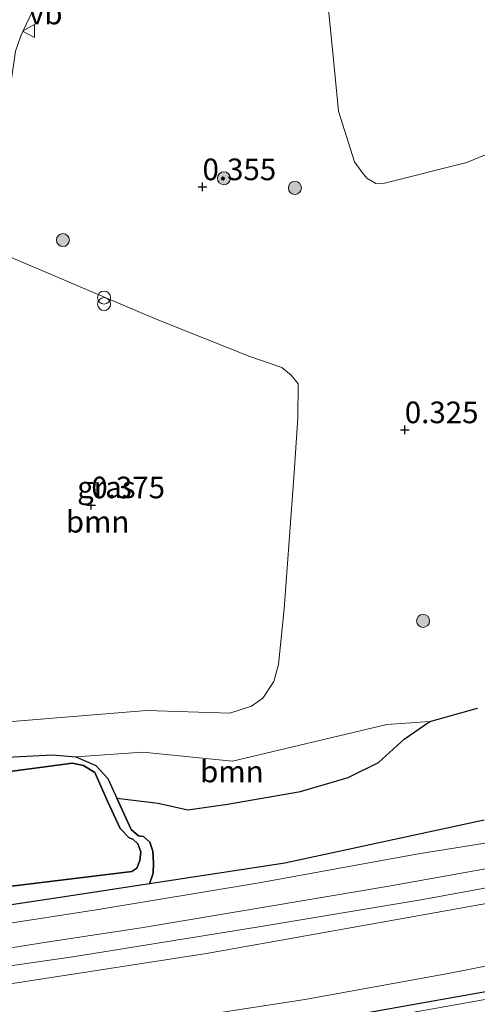
# Model space of a CAD drawing. Units: metres. Extents: x 139990 to 148607, y 524998 to 529807.
# Drawn here: x 140191 to 140244, y 527746 to 527860 of the extents above; entities that cross this region are included whole.
import ezdxf
from ezdxf.enums import TextEntityAlignment as Align

# ---------------------------------------------------------------- set-up
doc = ezdxf.new("R2010")
doc.units = ezdxf.units.M
doc.layers.get('0').update_dxf_attribs({"lineweight": 25})
for name, color, linetype, lineweight in [('B-ME-GR-BOOM-GV-B6', 93, 'Continuous', 18), ('B-ME-GR-BOOM-S-B1', 93, 'Continuous', 18), ('B-ME-GW-KRUINLIJN-L-B1', 93, 'Continuous', 18), ('B-ME-GW-TEENLIJN-L-B1', 93, 'Continuous', 18), ('B-ME-IE-GRASLAND-GV-B6', 93, 'Continuous', 18), ('B-ME-IE-INRICHTINGSELEMENT-S-B1', 253, 'Continuous', 18), ('B-ME-OG-WATER-GV-B6', 153, 'Continuous', 18), ('B-ME-VH-VERH_SOORT-BETON-OVERIG-GV-B6', 8, 'IE-TERREINAFSCHEIDING-NATUURLIJK-HOUTWAL', 18), ('B-ME-VW-MEUBILAIR_WEGMEUBILAIR-VERKEERSBORD-S-B1', 8, 'Continuous', 18)]:
    doc.layers.add(name, color=color, linetype=linetype, lineweight=lineweight)
for name, color, linetype in [('B-ME-GW-HOOGTEPUNT-S-B1', 10, 'Continuous'), ('B-ME-GW-INSTEEKWATERGANG-L-B1', 10, 'Continuous'), ('B-ME-IE-RIET-GV-B6', 10, 'Continuous')]:
    doc.layers.add(name, color=color, linetype=linetype)
doc.styles.add('NLCS-ISO', font='NLCS-ISO.TTF')
doc.linetypes.add('IE-TERREINAFSCHEIDING-NATUURLIJK-HOUTWAL', pattern='A,7,-1.5,[67,NLCS.SHX,S=0.75,R=45,X=0,Y=0],-1.5,7,-1.5,[70,NLCS.SHX,S=0.75,R=0,X=0,Y=0],-1.5', length=20)

# ---------------------------------------------------------------- blocks, each defined once
blk = doc.blocks.new('hoogtepunt')
for p, q in [((-0.5, 0), (0.5, 0)), ((0, 0.5), (0, -0.5))]:
    blk.add_line(p, q)
blk = doc.blocks.new('boom')
h = blk.add_hatch(color=256)
edge = h.paths.add_edge_path()
edge.add_arc((0, 0), 0.75, 0, 360)
blk.add_circle((0, 0), 0.75)
blk = doc.blocks.new('prullenbak')
for centre in [(-0.375, 0), (0.375, 0)]:
    blk.add_circle(centre, 0.75)
blk = doc.blocks.new('verkeersbord')
for p, q in [((0, 0.75), (-0.75, -0.625)), ((0.75, -0.625), (0, 0.75)), ((-0.75, -0.625), (0.75, -0.625))]:
    blk.add_line(p, q)

msp = doc.modelspace()

# ---------------------------------------------------------------- linework, layer by layer
at = {"layer": 'B-ME-GR-BOOM-GV-B6'}
for points in [[(140246.693, 527863.184, 0.523), (140251.311, 527850.625, 0.553), (140252.168, 527848.549, 0.603), (140252, 527847.691, 0.638), (140251.855, 527847.555, 0.653), (140242.594, 527843.695, 0.628), (140233.059, 527841.33, 0.578), (140232.074, 527841.301, 0.593)], [(140232.074, 527841.301, 0.593), (140231.049, 527841.896, 0.593), (140230.487, 527842.537, 0.608), (140229.603, 527843.77, 0.583), (140227.743, 527849.653, 0.578), (140227.096, 527856.402, 0.628), (140226.584, 527861.72, 0.583)], [(140188.026, 527833.536, 0.543), (140206.688, 527825.587, 0.548), (140217.535, 527821.283, 0.438), (140221.231, 527820.04, 0.418), (140222.307, 527819.142, 0.378), (140223.118, 527818.152, 0.338), (140223.072, 527814.218, 0.283), (140222.627, 527807.846, 0.323), (140221.481, 527792.138, 0.343), (140220.813, 527785.713, 0.283), (140220.288, 527783.742, 0.248), (140219, 527781.795, 0.223), (140217.706, 527780.892, 0.223), (140215.209, 527780.069, 0.193), (140205.58, 527780.378, 0.308), (140187.217, 527778.878, 0.348)], [(140202.136, 527770.255, 0.008), (140201.089, 527772.52, 0.058), (140199.731, 527774.01, 0.018), (140197.414, 527775.028, -0.022), (140205.162, 527775.552, 0.122), (140215.532, 527774.537, 0.017), (140233.341, 527778.785, 0.177), (140238.32, 527779.118, 0.129), (140235.339, 527777.076, 0.129), (140232.403, 527774.384, 0.129), (140228.881, 527772.651, 0.129), (140223.387, 527771.013, 0.129), (140214.952, 527769.567, 0.054), (140210.363, 527768.905, 0.079), (140206.923, 527769.695, 0.079), (140202.136, 527770.255, 0.008)]]:
    msp.add_polyline3d(points, dxfattribs=at)
at = {"layer": 'B-ME-GW-INSTEEKWATERGANG-L-B1'}
msp.add_polyline3d([(140456.715, 527864.685, -1.577), (140438.966, 527853.526, -1.537), (140421.865, 527843.17, -1.527), (140403.158, 527830.957, -1.562), (140380.269, 527816.69, -1.517), (140366.577, 527808.052, -1.527), (140346.303, 527794.564, -1.577), (140337.239, 527788.087, -1.572), (140320.233, 527776.302, -1.517), (140307.356, 527768.039, -1.592), (140298.743, 527762.452, -1.507), (140290.103, 527758.552, -1.562), (140282.297, 527755.629, -1.497), (140264.045, 527751.314, -1.487), (140226.558, 527744.644, -1.487), (140193.573, 527739.316, -1.362), (140178.374, 527737.554, -1.447), (140160.832, 527735.968, -1.462), (140145.667, 527735.25, -1.452), (140123.868, 527734.342, -1.432), (140104.42, 527734.082, -1.472), (140085.862, 527733.995, -1.457), (140070.852, 527733.733, -1.392), (140061.316, 527733.526, -1.413)], dxfattribs=at)
at = {"layer": 'B-ME-GW-KRUINLIJN-L-B1'}
for points in [[(140441.459, 527867.802, 0.933), (140416.896, 527852.082, 0.958), (140392.764, 527836.649, 0.963), (140366.068, 527820.174, 0.988), (140344.397, 527805.687, 0.913), (140321.241, 527789.38, 0.918), (140302.628, 527776.944, 1.023), (140290.997, 527770.589, 1.143), (140284.557, 527767.663, 1.123), (140267.808, 527762.617, 1.108), (140256.018, 527760.083, 1.038), (140237.536, 527756.76, 1.058), (140212.512, 527752.321, 1.103), (140186.315, 527748.261, 1.143), (140163.012, 527746.137, 1.083), (140149.491, 527745.326, 1.068), (140128.862, 527744.581, 1.038), (140109.813, 527744.228, 1.083), (140090.514, 527743.602, 1.003), (140071.476, 527743.501, 1.095)], [(140105.789, 527777.189, -0.08), (140108.388, 527776.879, -0.137), (140120.987, 527775.23, -0.052), (140131.729, 527775.146, -0.082), (140140.218, 527774.352, -0.107), (140146.886, 527773.756, -0.067), (140157.162, 527772.925, 0.008), (140169.865, 527773.281, 0.043), (140175.863, 527773.691, -0.072), (140185.738, 527774.78, 0.003), (140194.729, 527775.263, 0.023), (140197.414, 527775.028, -0.022), (140199.731, 527774.01, 0.018), (140201.089, 527772.52, 0.058), (140202.136, 527770.255, 0.008), (140203.812, 527766.629, -0.072), (140204.633, 527765.92, -0.072), (140205.232, 527765.82, -0.072), (140205.942, 527765.153, -0.072), (140206.316, 527764.148, -0.072), (140206.383, 527762.717, -0.072), (140206.359, 527761.592, -0.072), (140205.928, 527760.367, -0.2)], [(140075.422, 527747.375, 1.165), (140080.919, 527747.485, 1.173), (140097.454, 527747.738, 1.188), (140110.716, 527747.955, 1.093), (140124.478, 527748.136, 1.098), (140141.942, 527749.142, 1.113), (140160.146, 527750.065, 1.108), (140172.001, 527750.909, 1.098), (140186.226, 527752.381, 1.098), (140194.018, 527753.617, 1.158), (140204.975, 527755.254, 1.148), (140219.877, 527757.788, 1.128), (140233.587, 527760.1, 1.068), (140253.32, 527763.624, 1.073)], [(140073.435, 527745.424, 1.199), (140095.358, 527745.549, 1.154), (140115.589, 527746.011, 1.154), (140136.135, 527746.676, 1.131), (140161.192, 527747.953, 1.199), (140182.818, 527749.861, 1.199), (140197.048, 527751.934, 1.199), (140218.344, 527755.366, 1.154), (140237.504, 527758.534, 1.154), (140254.107, 527761.596, 1.109)]]:
    msp.add_polyline3d(points, dxfattribs=at)
at = {"layer": 'B-ME-GW-TEENLIJN-L-B1'}
for points in [[(140438.753, 527873.673, 0.462), (140413.892, 527858.023, 0.467), (140391.781, 527844.253, 0.407), (140366.303, 527827.558, 0.412), (140346.141, 527814.408, 0.517), (140320.892, 527797.968, 0.322), (140311.563, 527791.358, 0.292), (140306.531, 527787.885, 0.297), (140300.508, 527783.772, 0.319), (140292.446, 527779.13, 0.484), (140283.215, 527774.325, 0.529), (140276.8, 527771.539, 0.349), (140269.89, 527769.612, 0.399), (140257.096, 527767.07, 0.399), (140236.768, 527763.766, 0.219), (140218.587, 527760.453, 0.209), (140199.751, 527757.342, 0.194), (140188.288, 527755.581, 0.209), (140165.424, 527753.402, 0.319), (140135.731, 527751.784, 0.269), (140104.835, 527750.867, 0.229), (140078.982, 527750.009, 0.389), (140078.094, 527749.998, 0.391)], [(140252.936, 527752.454, -1.362), (140240.446, 527750.003, -1.387), (140223.882, 527747, -1.217), (140206.868, 527744.352, -1.367), (140185.877, 527741.049, -1.317), (140167.44, 527739.13, -1.362), (140154.584, 527738.398, -1.327), (140137.45, 527737.662, -1.292), (140103.884, 527736.771, -1.342), (140087.218, 527736.201, -1.432), (140064.912, 527735.751, -1.342), (140063.557, 527735.726, -1.347)]]:
    msp.add_polyline3d(points, dxfattribs=at)
at = {"layer": 'B-ME-IE-GRASLAND-GV-B6'}
for points in [[(140232.074, 527841.301, 0.593), (140233.059, 527841.33, 0.578), (140242.594, 527843.695, 0.628), (140251.855, 527847.555, 0.653), (140252, 527847.691, 0.638), (140252.168, 527848.549, 0.603), (140251.311, 527850.625, 0.553), (140246.693, 527863.184, 0.523)], [(140190.422, 527856.558, 0.529), (140191.063, 527858.365, 0.529), (140192.636, 527861.708, 0.499)], [(140226.584, 527861.72, 0.583), (140227.096, 527856.402, 0.628), (140227.743, 527849.653, 0.578), (140229.603, 527843.77, 0.583), (140230.487, 527842.537, 0.608), (140231.049, 527841.896, 0.593), (140232.074, 527841.301, 0.593)], [(140187.217, 527778.878, 0.348), (140205.58, 527780.378, 0.308), (140215.209, 527780.069, 0.193), (140217.706, 527780.892, 0.223), (140219, 527781.795, 0.223), (140220.288, 527783.742, 0.248), (140220.813, 527785.713, 0.283), (140221.481, 527792.138, 0.343), (140222.627, 527807.846, 0.323), (140223.072, 527814.218, 0.283), (140223.118, 527818.152, 0.338), (140222.307, 527819.142, 0.378), (140221.231, 527820.04, 0.418), (140217.535, 527821.283, 0.438), (140206.688, 527825.587, 0.548), (140188.026, 527833.536, 0.543)], [(140243.843, 527780.658, 0.204), (140238.32, 527779.118, 0.129), (140233.341, 527778.785, 0.177), (140215.532, 527774.537, 0.017), (140205.162, 527775.552, 0.122), (140197.414, 527775.028, -0.022), (140194.729, 527775.263, 0.023), (140185.738, 527774.78, 0.003)], [(140257.096, 527767.07, 0.399), (140236.768, 527763.766, 0.219), (140218.587, 527760.453, 0.209), (140199.751, 527757.342, 0.194), (140188.288, 527755.581, 0.209), (140165.424, 527753.402, 0.319), (140135.731, 527751.784, 0.269), (140104.835, 527750.867, 0.229), (140078.982, 527750.009, 0.389), (140078.094, 527749.998, 0.391), (140081.177, 527753.026, -0.056), (140083.925, 527752.992, -0.043), (140108.615, 527752.642, -0.153), (140128.104, 527752.941, -0.248), (140152.333, 527754.493, -0.093), (140173.289, 527755.428, -0.168), (140194.841, 527758.673, -0.243), (140205.928, 527760.367, -0.2), (140221.561, 527762.756, -0.138), (140244.614, 527767.72, -0.218)], [(140253.32, 527763.624, 1.073), (140233.587, 527760.1, 1.068), (140219.877, 527757.788, 1.128), (140204.975, 527755.254, 1.148), (140194.018, 527753.617, 1.158), (140186.226, 527752.381, 1.098), (140172.001, 527750.909, 1.098), (140160.146, 527750.065, 1.108), (140141.942, 527749.142, 1.113), (140124.478, 527748.136, 1.098), (140110.716, 527747.955, 1.093), (140097.454, 527747.738, 1.188), (140080.919, 527747.485, 1.173), (140075.422, 527747.375, 1.165), (140078.094, 527749.998, 0.391), (140078.982, 527750.009, 0.389), (140104.835, 527750.867, 0.229), (140135.731, 527751.784, 0.269), (140165.424, 527753.402, 0.319), (140188.288, 527755.581, 0.209), (140199.751, 527757.342, 0.194), (140218.587, 527760.453, 0.209), (140236.768, 527763.766, 0.219), (140257.096, 527767.07, 0.399)], [(140080.919, 527747.485, 1.173), (140097.454, 527747.738, 1.188), (140110.716, 527747.955, 1.093), (140124.478, 527748.136, 1.098), (140141.942, 527749.142, 1.113), (140160.146, 527750.065, 1.108), (140172.001, 527750.909, 1.098), (140186.226, 527752.381, 1.098), (140194.018, 527753.617, 1.158), (140204.975, 527755.254, 1.148), (140219.877, 527757.788, 1.128), (140233.587, 527760.1, 1.068), (140253.32, 527763.624, 1.073)], [(140252.936, 527752.454, -1.362), (140240.446, 527750.003, -1.387), (140223.882, 527747, -1.217), (140206.868, 527744.352, -1.367), (140185.877, 527741.049, -1.317), (140167.44, 527739.13, -1.362), (140154.584, 527738.398, -1.327), (140137.45, 527737.662, -1.292), (140103.884, 527736.771, -1.342), (140087.218, 527736.201, -1.432), (140064.912, 527735.751, -1.342), (140063.557, 527735.726, -1.347), (140071.476, 527743.501, 1.095), (140090.514, 527743.602, 1.003), (140109.813, 527744.228, 1.083), (140128.862, 527744.581, 1.038), (140149.491, 527745.326, 1.068), (140163.012, 527746.137, 1.083), (140186.315, 527748.261, 1.143), (140212.512, 527752.321, 1.103), (140237.536, 527756.76, 1.058), (140256.018, 527760.083, 1.038)], [(140256.018, 527760.083, 1.038), (140237.536, 527756.76, 1.058), (140212.512, 527752.321, 1.103), (140186.315, 527748.261, 1.143), (140163.012, 527746.137, 1.083), (140149.491, 527745.326, 1.068), (140128.862, 527744.581, 1.038), (140109.813, 527744.228, 1.083), (140090.514, 527743.602, 1.003), (140071.476, 527743.501, 1.095)], [(140264.045, 527751.314, -1.487), (140226.558, 527744.644, -1.487), (140193.573, 527739.316, -1.362), (140178.374, 527737.554, -1.447), (140160.832, 527735.968, -1.462), (140145.667, 527735.25, -1.452), (140123.868, 527734.342, -1.432), (140104.42, 527734.082, -1.472), (140085.862, 527733.995, -1.457), (140070.852, 527733.733, -1.392), (140061.316, 527733.526, -1.413), (140063.557, 527735.726, -1.347), (140064.912, 527735.751, -1.342), (140087.218, 527736.201, -1.432), (140103.884, 527736.771, -1.342), (140137.45, 527737.662, -1.292), (140154.584, 527738.398, -1.327), (140167.44, 527739.13, -1.362), (140185.877, 527741.049, -1.317), (140206.868, 527744.352, -1.367), (140223.882, 527747, -1.217), (140240.446, 527750.003, -1.387), (140252.936, 527752.454, -1.362)], [(140249.215, 527747.778, -1.981), (140214.071, 527741.515, -1.981), (140194.223, 527738.155, -1.981), (140156.456, 527734.647, -1.981), (140116.579, 527732.974, -1.981), (140083.589, 527732.505, -1.981), (140061.04, 527731.998, -1.981), (140059.766, 527732.004, -1.981), (140061.316, 527733.526, -1.413), (140070.852, 527733.733, -1.392), (140085.862, 527733.995, -1.457), (140104.42, 527734.082, -1.472), (140123.868, 527734.342, -1.432), (140145.667, 527735.25, -1.452), (140160.832, 527735.968, -1.462), (140178.374, 527737.554, -1.447), (140193.573, 527739.316, -1.362), (140226.558, 527744.644, -1.487), (140264.045, 527751.314, -1.487)]]:
    msp.add_polyline3d(points, dxfattribs=at)
at = {"layer": 'B-ME-IE-RIET-GV-B6'}
for points in [[(140205.928, 527760.367, -0.2), (140206.359, 527761.592, -0.072), (140206.383, 527762.717, -0.072), (140206.316, 527764.148, -0.072), (140205.942, 527765.153, -0.072), (140205.232, 527765.82, -0.072), (140204.633, 527765.92, -0.072), (140203.812, 527766.629, -0.072), (140202.136, 527770.255, 0.008), (140206.923, 527769.695, 0.079), (140210.363, 527768.905, 0.079), (140214.952, 527769.567, 0.054), (140223.387, 527771.013, 0.129), (140228.881, 527772.651, 0.129), (140232.403, 527774.384, 0.129), (140235.339, 527777.076, 0.129), (140238.32, 527779.118, 0.129), (140243.843, 527780.658, 0.204)], [(140175.863, 527773.691, -0.072), (140185.738, 527774.78, 0.003), (140194.729, 527775.263, 0.023), (140197.414, 527775.028, -0.022), (140199.731, 527774.01, 0.018), (140201.089, 527772.52, 0.058), (140202.136, 527770.255, 0.008), (140203.812, 527766.629, -0.072), (140204.633, 527765.92, -0.072), (140205.232, 527765.82, -0.072), (140205.942, 527765.153, -0.072), (140206.316, 527764.148, -0.072), (140206.383, 527762.717, -0.072), (140206.359, 527761.592, -0.072), (140205.928, 527760.367, -0.2), (140194.841, 527758.673, -0.243), (140173.289, 527755.428, -0.168), (140152.333, 527754.493, -0.093), (140128.104, 527752.941, -0.248), (140108.615, 527752.642, -0.153), (140083.925, 527752.992, -0.043)], [(140179.845, 527758.852, -0.318), (140203.879, 527761.789, -0.318), (140204.445, 527762.147, -0.318), (140204.793, 527763.058, -0.318), (140204.903, 527764.038, -0.318), (140204.583, 527764.986, -0.318), (140203.98, 527765.509, -0.318), (140203.58, 527765.662, -0.318), (140202.551, 527766.76, -0.318), (140201.085, 527769.899, -0.318), (140199.605, 527773.22, -0.318), (140198.305, 527774.025, -0.318), (140197.029, 527774.307, -0.318), (140188.013, 527773.09, -0.318)], [(140188.013, 527773.09, -0.318), (140197.029, 527774.307, -0.318), (140198.305, 527774.025, -0.318), (140199.605, 527773.22, -0.318), (140201.085, 527769.899, -0.318), (140202.551, 527766.76, -0.318), (140203.58, 527765.662, -0.318), (140203.98, 527765.509, -0.318), (140204.583, 527764.986, -0.318), (140204.903, 527764.038, -0.318), (140204.793, 527763.058, -0.318), (140204.445, 527762.147, -0.318), (140203.879, 527761.789, -0.318), (140179.845, 527758.852, -0.318)], [(140244.614, 527767.72, -0.218), (140221.561, 527762.756, -0.138), (140205.928, 527760.367, -0.2)]]:
    msp.add_polyline3d(points, dxfattribs=at)
at = {"layer": 'B-ME-OG-WATER-GV-B6'}
msp.add_polyline3d([(140257.93, 527745.49, -1.9), (140235.514, 527741.59, -1.9), (140222.18, 527739.126, -1.9), (140208.077, 527737.068, -1.9), (140189.495, 527734.39, -1.9), (140174.909, 527732.308, -1.9), (140157.634, 527731.556, -1.9), (140136.658, 527730.602, -1.9), (140113.414, 527729.701, -1.9), (140095.474, 527729.493, -1.9), (140077.686, 527729.04, -1.9), (140059.651, 527728.735, -1.981), (140056.408, 527728.707, -1.981), (140059.766, 527732.004, -1.981), (140061.04, 527731.998, -1.981), (140083.589, 527732.505, -1.981), (140116.579, 527732.974, -1.981), (140156.456, 527734.647, -1.981), (140194.223, 527738.155, -1.981), (140214.071, 527741.515, -1.981), (140249.215, 527747.778, -1.981)], dxfattribs=at)
at = {"layer": 'B-ME-VH-VERH_SOORT-BETON-OVERIG-GV-B6'}
msp.add_polyline3d([(140192.636, 527861.708, 0.499), (140191.063, 527858.365, 0.529), (140190.422, 527856.558, 0.529), (140189.852, 527852.56, 0.564), (140188.627, 527843.783, 0.574), (140187.824, 527840.033, 0.604), (140187.191, 527837.844, 0.604), (140186.05, 527834.828, 0.564), (140184.86, 527832.778, 0.584), (140180.792, 527826.783, 0.579), (140174.55, 527818.75, 0.619), (140170.062, 527812.829, 0.629), (140169.607, 527812.063, 0.653), (140168.81, 527810.72, 0.694), (140168.305, 527808.768, 0.754)], dxfattribs=at)

# ---------------------------------------------------------------- block references
at = {"layer": 'B-ME-GR-BOOM-S-B1', "rotation": 90}
for p in [(140214.521, 527841.884, 0.463), (140222.719, 527840.778, 0.403), (140195.917, 527834.749, 0.503), (140237.542, 527790.739, 0.388)]:
    msp.add_blockref('boom', p, dxfattribs=at)
at = {"layer": 'B-ME-GW-HOOGTEPUNT-S-B1', "rotation": 90}
for p in [(140212.045, 527840.886, 0.355), (140212.045, 527840.886, 0.355), (140235.423, 527812.804, 0.325), (140235.423, 527812.804, 0.325), (140199.198, 527804.125, 0.375), (140199.198, 527804.125, 0.375)]:
    msp.add_blockref('hoogtepunt', p, dxfattribs=at)
at = {"layer": 'B-ME-IE-INRICHTINGSELEMENT-S-B1', "rotation": 90}
msp.add_blockref('prullenbak', (140200.672, 527827.728, 0.598), dxfattribs=at)
at = {"layer": 'B-ME-VW-MEUBILAIR_WEGMEUBILAIR-VERKEERSBORD-S-B1', "rotation": 90}
msp.add_blockref('verkeersbord', (140191.99, 527858.894, 0.497), dxfattribs=at)

# ---------------------------------------------------------------- texts
at = {"layer": 'B-ME-GR-BOOM-GV-B6', "ltscale": 0.2, "style": 'NLCS-ISO'}
for p in [(140199.926, 527802.201), (140215.444, 527773.334)]:
    msp.add_text('bmn', height=2.5, dxfattribs=at).set_placement(p, align=Align.MIDDLE_CENTER)
at = {"layer": 'B-ME-GW-HOOGTEPUNT-S-B1', "ltscale": 0.2, "style": 'NLCS-ISO'}
for s, p in [('0.355', (140212.045, 527840.886, 0.355)), ('0.355', (140212.045, 527840.886, 0.355)), ('0.325', (140235.423, 527812.804, 0.325)), ('0.325', (140235.423, 527812.804, 0.325)), ('0.375', (140199.198, 527804.125, 0.375)), ('0.375', (140199.198, 527804.125, 0.375))]:
    msp.add_text(s, height=2.5, dxfattribs=at).set_placement(p, align=Align.BOTTOM_LEFT)
at = {"layer": 'B-ME-IE-GRASLAND-GV-B6', "ltscale": 0.2, "style": 'NLCS-ISO'}
msp.add_text('gras', height=2.5, dxfattribs=at).set_placement((140200.938, 527806.193), align=Align.MIDDLE_CENTER)
at = {"layer": 'B-ME-VW-MEUBILAIR_WEGMEUBILAIR-VERKEERSBORD-S-B1', "ltscale": 0.2, "style": 'NLCS-ISO'}
msp.add_text('vb', height=2.5, dxfattribs=at).set_placement((140191.99, 527858.894, 0.497), align=Align.BOTTOM_LEFT)

doc.saveas('drawing.dxf')
